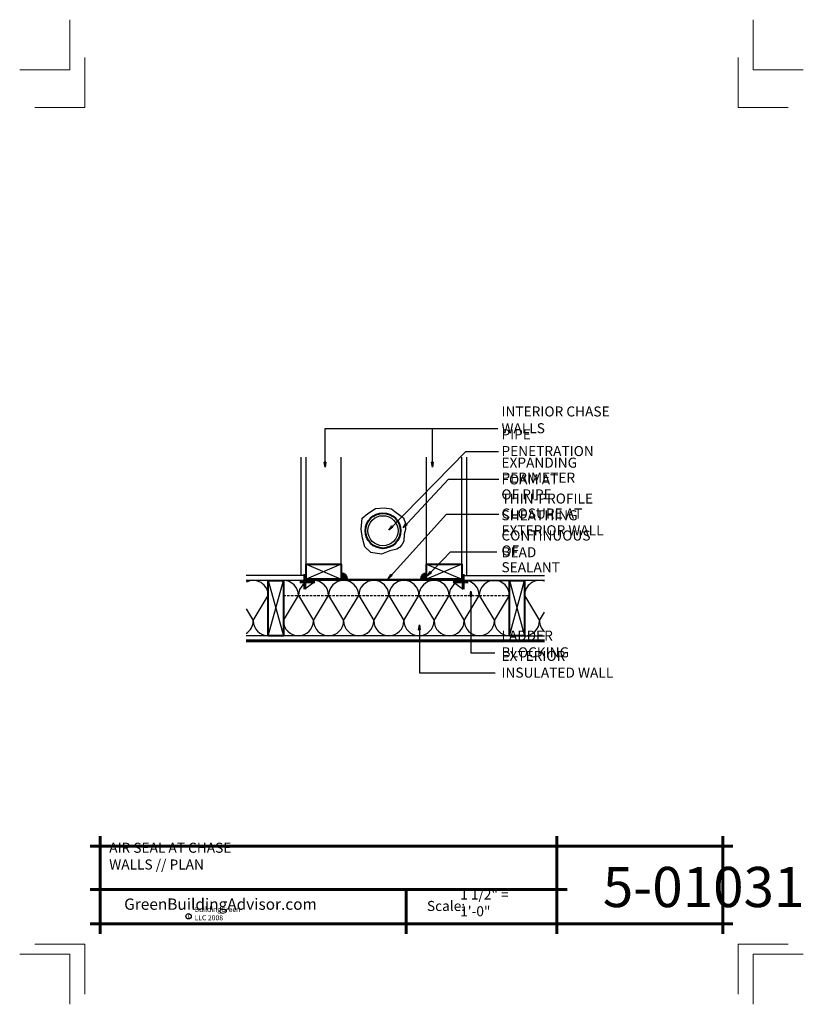
# Model space of a CAD drawing. Extents: x -122.1 to -44.1, y 3275 to 3373.
import ezdxf

# ---------------------------------------------------------------- set-up
doc = ezdxf.new("R2010")
doc.units = 0
doc.header["$MEASUREMENT"] = 0
doc.linetypes.add('HIDDEN', pattern=[0.375, 0.25, -0.125])
for name, color, linetype in [('1', 7, 'Continuous'), ('12-TEXT', 7, 'Continuous'), ('2', 7, 'Continuous'), ('3', 7, 'Continuous'), ('5', 7, 'Continuous'), ('6', 7, 'Continuous'), ('TITLE-BLOCK', 7, 'Continuous')]:
    doc.layers.add(name, color=color, linetype=linetype)
doc.styles.add('GENERATED_STYLE_1', font='txt', dxfattribs={"width": 0.7})

msp = doc.modelspace()

# ---------------------------------------------------------------- hatches: boundary and pattern name
at = {"layer": '1', "linetype": 'Continuous'}
h = msp.add_hatch(dxfattribs=at)
h.set_pattern_fill('ANSI31', color=256, style=0, pattern_type=2)
h.set_pattern_definition([(90, (-1466.23054, 2615.7455), (-0.25, 0), [])])
h.paths.add_polyline_path([(-90.071, 3317.311), (-93.571, 3317.311), (-93.571, 3317.186), (-78.071, 3317.186), (-78.071, 3317.311), (-81.571, 3317.311)], flags=0)
at = {"layer": '2', "linetype": 'Continuous', "lineweight": 25}
for points in [[(-89.446, 3317.311, 0.414214), (-90.071, 3317.936), (-90.071, 3317.311)], [(-82.196, 3317.311), (-81.571, 3317.311), (-81.571, 3317.936, 0.414214)]]:
    msp.add_hatch(color=1, dxfattribs=at).paths.add_polyline_path(points, flags=0)

# ---------------------------------------------------------------- linework, layer by layer
at = {"layer": '1', "linetype": 'Continuous'}
for p, q in [((-90.071, 3318.811), (-93.571, 3317.311)), ((-93.571, 3318.811), (-90.071, 3317.311)), ((-78.071, 3318.811), (-81.571, 3317.311)), ((-81.571, 3318.811), (-78.071, 3317.311)), ((-97.334, 3311.686), (-95.834, 3317.186)), ((-97.334, 3317.186), (-95.834, 3311.686)), ((-78.071, 3317.186), (-73.334, 3317.186)), ((-73.334, 3311.686), (-71.834, 3317.186)), ((-73.334, 3317.186), (-71.834, 3311.686)), ((-98.834, 3313.186), (-97.334, 3315.686)), ((-95.834, 3313.186), (-94.334, 3315.686)), ((-94.334, 3315.686), (-92.834, 3313.186)), ((-92.834, 3313.186), (-91.334, 3315.686)), ((-91.334, 3315.686), (-89.834, 3313.186)), ((-89.834, 3313.186), (-88.334, 3315.686)), ((-88.334, 3315.686), (-86.834, 3313.186)), ((-86.834, 3313.186), (-85.334, 3315.686)), ((-85.334, 3315.686), (-83.834, 3313.186)), ((-83.834, 3313.186), (-82.334, 3315.686)), ((-82.334, 3315.686), (-80.834, 3313.186)), ((-80.834, 3313.186), (-79.334, 3315.686)), ((-79.334, 3315.686), (-77.834, 3313.186)), ((-77.834, 3313.186), (-76.334, 3315.686)), ((-76.334, 3315.686), (-74.834, 3313.186)), ((-74.834, 3313.186), (-73.334, 3315.686)), ((-71.834, 3315.686), (-70.334, 3313.186)), ((-99.53, 3314.346), (-98.834, 3313.186)), ((-70.334, 3313.186), (-69.834, 3314.019))]:
    msp.add_line(p, q, dxfattribs=at)
for centre, start, end in [((-98.834, 3315.686), 0, 117.64682), ((-95.834, 3315.686), 0, 90), ((-92.834, 3315.686), 0, 180), ((-89.834, 3315.686), 0, 180), ((-86.834, 3315.686), 0, 180), ((-83.834, 3315.686), 0, 180), ((-80.834, 3315.686), 0, 180), ((-77.834, 3315.686), 0, 180), ((-74.834, 3315.686), 0, 180), ((-70.334, 3315.686), 70.52878, 180), ((-100.334, 3313.186), 302.4104, 0), ((-97.334, 3313.186), 180, 270), ((-94.334, 3313.186), 180, 0), ((-91.334, 3313.186), 180, 0), ((-88.334, 3313.186), 180, 0), ((-85.334, 3313.186), 180, 0), ((-82.334, 3313.186), 180, 0), ((-79.334, 3313.186), 180, 0), ((-76.334, 3313.186), 180, 0), ((-73.334, 3313.186), 180, 270), ((-71.834, 3313.186), 270, 0), ((-68.834, 3313.186), 180, 228.18969)]:
    msp.add_arc(centre, 1.5, start, end, dxfattribs=at)
at = {"layer": '12-TEXT', "color": 2, "linetype": 'Continuous', "lineweight": 30}
msp.add_circle((-85.924, 3322.131), 1.5, dxfattribs=at)
at = {"layer": '2', "color": 1, "linetype": 'Continuous', "lineweight": 25}
for p, q in [((-93.571, 3318.811), (-93.571, 3329.444)), ((-90.071, 3318.811), (-90.071, 3329.444)), ((-81.571, 3318.811), (-81.571, 3329.444)), ((-78.071, 3318.811), (-78.071, 3329.444)), ((-91.684, 3328.473), (-91.767, 3328.973)), ((-91.6, 3328.973), (-91.767, 3328.973)), ((-91.6, 3328.973), (-91.684, 3328.473)), ((-91.684, 3328.473), (-91.684, 3328.973)), ((-81.001, 3328.473), (-81.085, 3328.973)), ((-80.918, 3328.973), (-81.085, 3328.973)), ((-80.918, 3328.973), (-81.001, 3328.473)), ((-81.001, 3328.473), (-81.001, 3328.973)), ((-85.334, 3322.201), (-85.043, 3322.617)), ((-85.334, 3322.201), (-84.984, 3322.558)), ((-84.924, 3322.5), (-85.334, 3322.201)), ((-84.924, 3322.5), (-85.043, 3322.617)), ((-83.915, 3322.425), (-83.634, 3322.848)), ((-83.915, 3322.425), (-83.574, 3322.791)), ((-83.513, 3322.734), (-83.915, 3322.425)), ((-83.513, 3322.734), (-83.634, 3322.848)), ((-90.071, 3317.311), (-81.571, 3317.311)), ((-85.409, 3317.348), (-85.134, 3317.775)), ((-85.409, 3317.348), (-85.073, 3317.719)), ((-85.011, 3317.663), (-85.409, 3317.348)), ((-85.011, 3317.663), (-85.134, 3317.775)), ((-81.499, 3317.647), (-81.214, 3318.066)), ((-81.499, 3317.647), (-81.153, 3318.008)), ((-81.093, 3317.95), (-81.499, 3317.647)), ((-81.093, 3317.95), (-81.214, 3318.066)), ((-97.334, 3317.186), (-99.53, 3317.186)), ((-73.334, 3317.186), (-95.834, 3317.186)), ((-92.696, 3317.061), (-93.696, 3316.311)), ((-78.946, 3317.061), (-77.946, 3316.311)), ((-69.834, 3317.186), (-71.834, 3317.186)), ((-77.251, 3315.626), (-77.167, 3316.126)), ((-77.251, 3315.626), (-77.084, 3315.626)), ((-77.167, 3316.126), (-77.084, 3315.626)), ((-77.167, 3316.126), (-77.167, 3315.626)), ((-82.382, 3312.281), (-82.298, 3312.781)), ((-82.298, 3312.781), (-82.215, 3312.281)), ((-82.298, 3312.781), (-82.298, 3312.281)), ((-82.382, 3312.281), (-82.215, 3312.281))]:
    msp.add_line(p, q, dxfattribs=at)
at = {"layer": '2', "color": 1, "linetype": 'HIDDEN', "lineweight": 25}
msp.add_line((-95.834, 3315.686), (-73.334, 3315.686), dxfattribs=at)
at = {"layer": '2', "color": 1, "linetype": 'Continuous', "lineweight": 25, "flags": 128}
for points in [[(-91.684, 3328.473), (-91.684, 3332.306), (-80.13, 3332.306)], [(-81.001, 3328.473), (-81.001, 3332.306), (-74.502, 3332.306)], [(-85.334, 3322.201), (-77.665, 3330.016), (-74.428, 3330.016)], [(-83.915, 3322.425), (-79.408, 3327.253), (-74.378, 3327.253)], [(-85.409, 3317.348), (-79.582, 3323.769), (-74.378, 3323.769)], [(-81.499, 3317.647), (-79.209, 3320.036), (-74.577, 3320.036)], [(-77.167, 3316.126), (-77.167, 3309.994), (-74.788, 3309.994)], [(-82.298, 3312.781), (-82.298, 3307.987), (-74.75, 3307.987)]]:
    msp.add_lwpolyline(points, dxfattribs=at)
msp.add_lwpolyline([(-86.67, 3324.332), (-85.802, 3324.421), (-85.08, 3324.303), (-84.727, 3324.038), (-83.873, 3323.405), (-83.667, 3322.846), (-83.682, 3322.272), (-83.814, 3321.801), (-83.829, 3321.095), (-84.035, 3320.727), (-84.285, 3320.462), (-84.535, 3320.315), (-85.242, 3320.124), (-86.067, 3319.814), (-87.127, 3319.962), (-87.716, 3320.536), (-87.966, 3321.389), (-88.099, 3322.302), (-87.981, 3323.376), (-87.421, 3323.861)], close=True, dxfattribs=at)
at = {"layer": '2', "color": 1, "linetype": 'Continuous', "lineweight": 25}
for centre, start, end in [((-90.071, 3317.311), 0, 90), ((-81.571, 3317.311), 90, 180)]:
    msp.add_arc(centre, 0.625, start, end, dxfattribs=at)
at = {"layer": '3', "color": 2, "linetype": 'Continuous', "lineweight": 30}
for p, q in [((-94.071, 3317.686), (-94.071, 3329.444)), ((-77.571, 3317.686), (-77.571, 3329.444)), ((-93.571, 3317.686), (-99.53, 3317.686)), ((-78.071, 3317.686), (-69.834, 3317.686)), ((-97.334, 3311.686), (-99.53, 3311.686)), ((-73.334, 3311.686), (-95.834, 3311.686)), ((-71.834, 3311.686), (-69.834, 3311.686))]:
    msp.add_line(p, q, dxfattribs=at)
at = {"layer": '5', "color": 4, "linetype": 'Continuous', "lineweight": 40, "flags": 128}
for points in [[(-93.571, 3318.811), (-90.071, 3318.811), (-90.071, 3317.311), (-93.571, 3317.311)], [(-81.571, 3318.811), (-78.071, 3318.811), (-78.071, 3317.311), (-81.571, 3317.311)], [(-97.334, 3311.686), (-97.334, 3317.186), (-95.834, 3317.186), (-95.834, 3311.686)], [(-73.334, 3311.686), (-73.334, 3317.186), (-71.834, 3317.186), (-71.834, 3311.686)]]:
    msp.add_lwpolyline(points, close=True, dxfattribs=at)
at = {"layer": '5', "color": 4, "linetype": 'Continuous', "lineweight": 40}
msp.add_circle((-85.924, 3322.131), 1.75, dxfattribs=at)
at = {"layer": '6', "color": 5, "linetype": 'Continuous', "lineweight": 60}
for p, q in [((-93.696, 3317.811), (-93.696, 3316.311)), ((-93.571, 3317.311), (-93.571, 3317.186)), ((-78.071, 3317.311), (-78.071, 3317.186)), ((-77.946, 3317.811), (-77.946, 3316.311)), ((-94.196, 3317.061), (-92.696, 3317.061)), ((-77.446, 3317.061), (-78.946, 3317.061)), ((-69.834, 3311.186), (-99.53, 3311.186))]:
    msp.add_line(p, q, dxfattribs=at)
at = {"layer": 'TITLE-BLOCK', "color": 5, "linetype": 'Continuous', "lineweight": 60}
for p, q in [((-114.08, 3281.998), (-114.08, 3291.748)), ((-68.598, 3281.998), (-68.598, 3291.748)), ((-52.08, 3281.998), (-52.08, 3291.748)), ((-115.08, 3290.748), (-51.08, 3290.748)), ((-115.08, 3286.424), (-67.598, 3286.424)), ((-83.624, 3281.998), (-83.624, 3286.424)), ((-115.08, 3282.998), (-51.08, 3282.998))]:
    msp.add_line(p, q, dxfattribs=at)
at = {"layer": 'TITLE-BLOCK', "color": 11, "linetype": 'Continuous', "lineweight": 18, "flags": 128}
for points in [[(-122.08, 3367.998), (-117.08, 3367.998), (-117.08, 3372.998)], [(-44.08, 3367.998), (-49.08, 3367.998), (-49.08, 3372.998)], [(-120.58, 3364.248), (-115.58, 3364.248), (-115.58, 3369.248)], [(-45.58, 3364.248), (-50.58, 3364.248), (-50.58, 3369.248)], [(-120.58, 3280.998), (-115.58, 3280.998), (-115.58, 3275.998)], [(-45.58, 3280.998), (-50.58, 3280.998), (-50.58, 3275.998)], [(-122.08, 3279.998), (-117.08, 3279.998), (-117.08, 3274.998)], [(-122.08, 3279.998), (-117.08, 3279.998), (-117.08, 3274.998)], [(-122.08, 3279.998), (-117.08, 3279.998), (-117.08, 3274.998)], [(-122.08, 3279.998), (-117.08, 3279.998), (-117.08, 3274.998)], [(-122.08, 3279.998), (-117.08, 3279.998), (-117.08, 3274.998)], [(-122.08, 3279.998), (-117.08, 3279.998), (-117.08, 3274.998)], [(-122.08, 3279.998), (-117.08, 3279.998), (-117.08, 3274.998)], [(-122.08, 3279.998), (-117.08, 3279.998), (-117.08, 3274.998)], [(-122.08, 3279.998), (-117.08, 3279.998), (-117.08, 3274.998)], [(-122.08, 3279.998), (-117.08, 3279.998), (-117.08, 3274.998)], [(-44.08, 3279.998), (-49.08, 3279.998), (-49.08, 3274.998)]]:
    msp.add_lwpolyline(points, dxfattribs=at)
at = {"layer": 'TITLE-BLOCK', "linetype": 'Continuous'}
msp.add_circle((-105.269, 3283.762), 0.266, dxfattribs=at)

# ---------------------------------------------------------------- texts
at = {"layer": '12-TEXT', "color": 2, "linetype": 'Continuous', "lineweight": 30, "char_height": 1, "attachment_point": 7, "style": 'GENERATED_STYLE_1'}
for s, insert in [('{\\W1.000000;INTERIOR CHASE WALLS}', (-74.125, 3331.838)), ('{\\W1.000000;PIPE PENETRATION}', (-74.125, 3329.564)), ('{\\W1.000000;EXPANDING FOAM AT}', (-74.125, 3326.741)), ('{\\W1.000000;PERIMETER OF PIPE}', (-74.125, 3325.25)), ('{\\W1.000000;THIN-PROFILE SHEATHING}', (-74.125, 3323.172)), ('{\\W1.000000;CLOSURE AT EXTERIOR WALL}', (-74.125, 3321.681)), ('{\\W1.000000;CONTINUOUS BEAD}', (-74.125, 3319.493)), ('{\\W1.000000;OF SEALANT}', (-74.125, 3318.001)), ('{\\W1.000000;LADDER BLOCKING}', (-74.125, 3309.53)), ('{\\W1.000000;EXTERIOR INSULATED WALL}', (-74.125, 3307.512))]:
    msp.add_mtext(s, dxfattribs=dict(at, insert=insert))
at = {"layer": 'TITLE-BLOCK', "color": 3, "linetype": 'Continuous', "lineweight": 40, "insert": (-113.169, 3288.414), "char_height": 1, "attachment_point": 7, "style": 'GENERATED_STYLE_1'}
msp.add_mtext('{\\W1.000000;AIR SEAL AT CHASE WALLS // PLAN}', dxfattribs=at)
at = {"layer": 'TITLE-BLOCK', "color": 2, "linetype": 'Continuous', "lineweight": 5, "insert": (-64.037, 3284.674), "char_height": 4, "attachment_point": 7, "style": 'GENERATED_STYLE_1'}
msp.add_mtext('{\\W1.000000;5-01031}', dxfattribs=at)
at = {"layer": 'TITLE-BLOCK', "color": 2, "linetype": 'Continuous', "lineweight": 30, "char_height": 1, "attachment_point": 7, "style": 'GENERATED_STYLE_1'}
for s, insert in [('{\\W1.000000;1 1/2" = 1\'-0"}', (-78.237, 3283.762)), ('{\\W1.000000;Scale:}', (-81.542, 3284.286))]:
    msp.add_mtext(s, dxfattribs=dict(at, insert=insert))
at = {"layer": 'TITLE-BLOCK', "color": 4, "linetype": 'Continuous', "lineweight": 40, "insert": (-111.68, 3284.405), "char_height": 1.125, "attachment_point": 7, "style": 'GENERATED_STYLE_1'}
msp.add_mtext('{\\W1.000000;GreenBuildingAdvisor.com}', dxfattribs=at)
at = {"layer": 'TITLE-BLOCK', "color": 1, "linetype": 'Continuous', "lineweight": 25, "char_height": 0.5, "attachment_point": 7, "style": 'GENERATED_STYLE_1'}
for s, insert in [('{\\W1.000000;BuildingGreen LLC 2008}', (-104.68, 3283.36)), ('{\\W1.000000;c}', (-105.38, 3283.582))]:
    msp.add_mtext(s, dxfattribs=dict(at, insert=insert))

doc.saveas('drawing.dxf')
